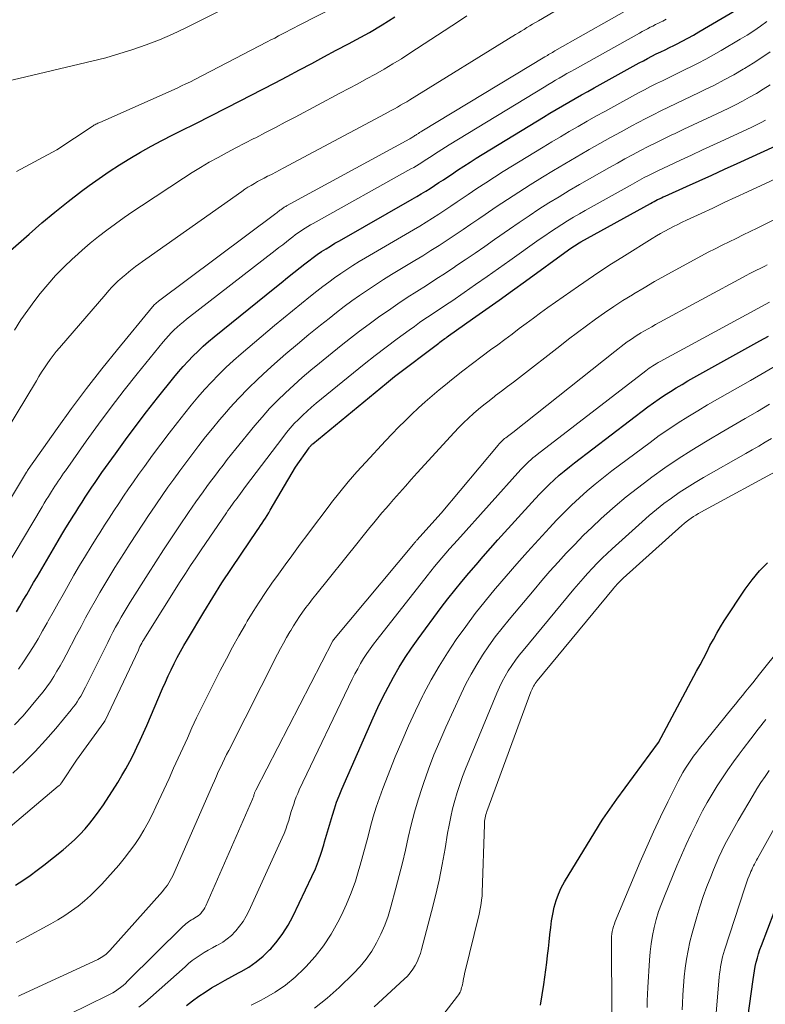
# Model space of a CAD drawing. Units: feet. Extents: x 1191672 to 1199172, y 7083870 to 7089450.
# Drawn here: x 1192082 to 1192162, y 7087693 to 7087798 of the extents above; entities that cross this region are included whole.
import ezdxf

# ---------------------------------------------------------------- set-up
doc = ezdxf.new("R2010")
doc.units = ezdxf.units.FT
doc.header["$MEASUREMENT"] = 0
doc.layers.add('Level 44', color=7, linetype='Continuous', lineweight=0)
doc.layers.add('Level 45', color=7, linetype='Continuous', lineweight=0)

msp = doc.modelspace()

# ---------------------------------------------------------------- linework, layer by layer
at = {"layer": 'Level 44', "color": 32, "linetype": 'Continuous', "lineweight": 30, "flags": 128}
for points, elevation in [([(1192081.77, 7087734.8), (1192082.14, 7087735.43), (1192082.51, 7087736.05), (1192082.88, 7087736.68), (1192083.25, 7087737.3), (1192083.61, 7087737.93), (1192083.98, 7087738.56), (1192086.21, 7087742.37), (1192086.62, 7087743.06), (1192087.04, 7087743.76), (1192087.47, 7087744.45), (1192087.9, 7087745.14), (1192088.09, 7087745.45), (1192088.43, 7087745.98), (1192088.77, 7087746.51), (1192089.11, 7087747.04), (1192089.46, 7087747.57), (1192089.81, 7087748.1), (1192090.16, 7087748.62), (1192090.52, 7087749.14), (1192090.89, 7087749.66), (1192092.32, 7087751.66), (1192093.41, 7087753.17), (1192094.52, 7087754.67), (1192095.65, 7087756.15), (1192096.8, 7087757.62), (1192098.56, 7087759.81), (1192099.04, 7087760.4), (1192099.54, 7087760.98), (1192100.06, 7087761.54), (1192100.58, 7087762.09), (1192101.13, 7087762.62), (1192101.69, 7087763.15), (1192102.26, 7087763.65), (1192102.85, 7087764.14), (1192109.31, 7087769.36), (1192109.98, 7087769.91), (1192110.66, 7087770.45), (1192111.34, 7087770.99), (1192112.02, 7087771.52), (1192112.51, 7087771.91), (1192112.95, 7087772.24), (1192113.39, 7087772.58), (1192113.84, 7087772.9), (1192114.3, 7087773.22), (1192114.77, 7087773.53), (1192115.23, 7087773.82), (1192115.71, 7087774.11), (1192116.19, 7087774.39), (1192123.95, 7087778.81), (1192124.43, 7087779.09), (1192124.91, 7087779.37), (1192125.39, 7087779.67), (1192125.86, 7087779.97), (1192126.33, 7087780.27), (1192126.8, 7087780.58), (1192127.27, 7087780.89), (1192127.73, 7087781.2), (1192128.12, 7087781.46), (1192128.78, 7087781.9), (1192129.44, 7087782.34), (1192130.11, 7087782.76), (1192130.78, 7087783.18), (1192137.95, 7087787.56), (1192138.62, 7087787.97), (1192139.29, 7087788.37), (1192139.96, 7087788.76), (1192140.63, 7087789.16), (1192141.3, 7087789.54), (1192141.98, 7087789.93), (1192142.66, 7087790.31), (1192143.34, 7087790.69), (1192148.13, 7087793.34), (1192148.58, 7087793.58), (1192149.04, 7087793.83), (1192149.5, 7087794.06), (1192149.96, 7087794.3), (1192150.43, 7087794.52), (1192150.89, 7087794.75), (1192151.35, 7087794.98), (1192151.82, 7087795.21), (1192152.11, 7087795.36), (1192152.71, 7087795.67), (1192153.32, 7087795.99), (1192153.91, 7087796.32), (1192154.5, 7087796.65), (1192158.43, 7087798.97)], 2220), ([(1192080.58, 7087772.83), (1192083.12, 7087775.1), (1192084.49, 7087776.28), (1192085.87, 7087777.44), (1192087.29, 7087778.56), (1192088.72, 7087779.66), (1192089.53, 7087780.26), (1192090.59, 7087781.02), (1192091.66, 7087781.76), (1192092.75, 7087782.47), (1192093.86, 7087783.16), (1192094.99, 7087783.82), (1192096.13, 7087784.46), (1192097.28, 7087785.07), (1192098.44, 7087785.67), (1192099.31, 7087786.1), (1192100.9, 7087786.9), (1192102.5, 7087787.71), (1192104.1, 7087788.52), (1192105.69, 7087789.33), (1192106.72, 7087789.86), (1192108.03, 7087790.54), (1192109.34, 7087791.22), (1192110.64, 7087791.91), (1192111.95, 7087792.6), (1192113.25, 7087793.3), (1192114.55, 7087793.99), (1192115.86, 7087794.69), (1192117.16, 7087795.38), (1192118, 7087795.83), (1192119.39, 7087796.6), (1192120.76, 7087797.4), (1192122.09, 7087798.26)], 2210), ([(1192081.69, 7087705.67), (1192082.46, 7087706.18), (1192083.23, 7087706.71), (1192083.97, 7087707.26), (1192084.71, 7087707.82), (1192086.75, 7087709.45), (1192087.37, 7087709.97), (1192087.96, 7087710.51), (1192088.53, 7087711.08), (1192089.09, 7087711.67), (1192089.61, 7087712.29), (1192090.11, 7087712.92), (1192090.58, 7087713.58), (1192091.04, 7087714.25), (1192092.57, 7087716.63), (1192093.02, 7087717.35), (1192093.45, 7087718.09), (1192093.86, 7087718.84), (1192094.24, 7087719.6), (1192094.61, 7087720.37), (1192094.97, 7087721.14), (1192095.32, 7087721.92), (1192095.66, 7087722.7), (1192097.35, 7087726.64), (1192097.65, 7087727.32), (1192097.95, 7087727.98), (1192098.26, 7087728.64), (1192098.58, 7087729.3), (1192098.92, 7087729.95), (1192099.26, 7087730.6), (1192099.62, 7087731.24), (1192099.99, 7087731.87), (1192101.73, 7087734.78), (1192102.69, 7087736.35), (1192103.67, 7087737.91), (1192104.68, 7087739.45), (1192105.71, 7087740.97), (1192107.42, 7087743.47), (1192107.61, 7087743.74), (1192107.79, 7087744.01), (1192107.97, 7087744.28), (1192108.15, 7087744.55), (1192108.33, 7087744.82), (1192108.5, 7087745.09), (1192108.67, 7087745.36), (1192108.83, 7087745.64), (1192111.5, 7087750.24), (1192112.97, 7087752.31), (1192113.01, 7087752.37), (1192113.05, 7087752.42), (1192113.1, 7087752.48), (1192113.15, 7087752.53), (1192113.2, 7087752.58), (1192113.25, 7087752.63), (1192113.3, 7087752.68), (1192113.35, 7087752.73), (1192121.2, 7087759.21), (1192121.42, 7087759.39), (1192121.63, 7087759.56), (1192121.85, 7087759.73), (1192122.06, 7087759.9), (1192126.78, 7087763.48), (1192126.91, 7087763.58), (1192127.04, 7087763.67), (1192127.17, 7087763.77), (1192127.3, 7087763.86), (1192127.43, 7087763.95), (1192127.56, 7087764.04), (1192127.69, 7087764.14), (1192127.83, 7087764.23), (1192130.39, 7087766.05), (1192131.8, 7087767.05), (1192133.21, 7087768.06), (1192134.62, 7087769.07), (1192136.02, 7087770.09), (1192140.59, 7087773.4), (1192140.75, 7087773.52), (1192140.92, 7087773.63), (1192141.08, 7087773.74), (1192141.25, 7087773.85), (1192141.41, 7087773.95), (1192141.58, 7087774.06), (1192141.75, 7087774.16), (1192141.93, 7087774.25), (1192149.33, 7087778.36), (1192149.52, 7087778.47), (1192149.72, 7087778.57), (1192149.91, 7087778.67), (1192150.1, 7087778.77), (1192150.3, 7087778.87), (1192150.5, 7087778.96), (1192150.69, 7087779.05), (1192150.89, 7087779.14), (1192153.19, 7087780.18), (1192154.53, 7087780.78), (1192155.88, 7087781.39), (1192157.22, 7087782), (1192158.57, 7087782.61), (1192162.71, 7087784.5)], 2230), ([(1192099.89, 7087692.83), (1192100.54, 7087693.33), (1192101.2, 7087693.82), (1192101.89, 7087694.27), (1192102.58, 7087694.71), (1192103.29, 7087695.12), (1192104.01, 7087695.53), (1192104.73, 7087695.92), (1192105.45, 7087696.31), (1192105.72, 7087696.45), (1192106.54, 7087696.94), (1192107.33, 7087697.48), (1192108.07, 7087698.1), (1192108.76, 7087698.77), (1192108.87, 7087698.89), (1192109.55, 7087699.69), (1192110.18, 7087700.52), (1192110.73, 7087701.4), (1192111.22, 7087702.33), (1192113.26, 7087706.59), (1192113.63, 7087707.41), (1192113.97, 7087708.25), (1192114.26, 7087709.1), (1192114.53, 7087709.96), (1192114.62, 7087710.28), (1192114.82, 7087710.99), (1192115.03, 7087711.7), (1192115.23, 7087712.41), (1192115.44, 7087713.12), (1192115.66, 7087713.82), (1192115.9, 7087714.52), (1192116.17, 7087715.21), (1192116.45, 7087715.89), (1192119.79, 7087723.53), (1192120.3, 7087724.63), (1192120.82, 7087725.72), (1192121.38, 7087726.79), (1192121.95, 7087727.86), (1192122.57, 7087728.9), (1192123.2, 7087729.93), (1192123.88, 7087730.93), (1192124.58, 7087731.92), (1192127.05, 7087735.27), (1192127.76, 7087736.21), (1192128.49, 7087737.13), (1192129.23, 7087738.05), (1192129.98, 7087738.95), (1192130.75, 7087739.84), (1192131.52, 7087740.73), (1192132.3, 7087741.61), (1192133.09, 7087742.49), (1192137.07, 7087746.88), (1192137.55, 7087747.4), (1192138.05, 7087747.91), (1192138.55, 7087748.41), (1192139.07, 7087748.9), (1192139.6, 7087749.37), (1192140.14, 7087749.83), (1192140.7, 7087750.28), (1192141.26, 7087750.72), (1192149.07, 7087756.66), (1192149.66, 7087757.09), (1192150.25, 7087757.51), (1192150.85, 7087757.92), (1192151.46, 7087758.31), (1192152.08, 7087758.69), (1192152.7, 7087759.07), (1192153.32, 7087759.43), (1192153.96, 7087759.79), (1192161, 7087763.71), (1192161.9, 7087764.21)], 2240), ([(1192137.62, 7087692.87), (1192137.81, 7087693.97), (1192137.98, 7087695.07), (1192138.29, 7087697.42), (1192138.38, 7087698.16), (1192138.47, 7087698.9), (1192138.55, 7087699.64), (1192138.62, 7087700.39), (1192138.62, 7087700.41), (1192138.71, 7087701.14), (1192138.81, 7087701.87), (1192138.94, 7087702.59), (1192139.09, 7087703.31), (1192139.29, 7087704.02), (1192139.53, 7087704.71), (1192139.84, 7087705.37), (1192140.19, 7087706.01), (1192143.8, 7087711.96), (1192144.03, 7087712.33), (1192144.27, 7087712.7), (1192144.51, 7087713.06), (1192144.76, 7087713.42), (1192145.01, 7087713.78), (1192145.26, 7087714.13), (1192145.52, 7087714.49), (1192145.77, 7087714.84), (1192150.19, 7087720.89), (1192154.26, 7087728.5), (1192154.62, 7087729.18), (1192154.98, 7087729.85), (1192155.33, 7087730.53), (1192155.68, 7087731.21), (1192156.04, 7087731.88), (1192156.41, 7087732.55), (1192156.81, 7087733.2), (1192157.21, 7087733.85), (1192159.44, 7087737.24), (1192160.16, 7087738.24), (1192160.94, 7087739.18), (1192161.8, 7087740.05)], 2250), ([(1192159.36, 7087688.98), (1192160.27, 7087695.6), (1192160.34, 7087696.07), (1192160.42, 7087696.53), (1192160.51, 7087696.99), (1192160.61, 7087697.45), (1192160.73, 7087697.91), (1192160.86, 7087698.36), (1192161.01, 7087698.8), (1192161.17, 7087699.24), (1192162.52, 7087702.79)], 2260)]:
    msp.add_lwpolyline(points, dxfattribs=dict(at, elevation=elevation))
at = {"layer": 'Level 45', "color": 32, "linetype": 'Continuous', "lineweight": 0, "flags": 128}
for points, elevation in [([(1192080.72, 7087754.16), (1192083.9, 7087759.45), (1192084.18, 7087759.91), (1192084.46, 7087760.37), (1192084.76, 7087760.82), (1192085.06, 7087761.27), (1192085.36, 7087761.71), (1192085.68, 7087762.14), (1192086.02, 7087762.56), (1192086.36, 7087762.98), (1192091.29, 7087768.7), (1192091.62, 7087769.08), (1192091.96, 7087769.44), (1192092.31, 7087769.79), (1192092.67, 7087770.14), (1192092.75, 7087770.2), (1192093.08, 7087770.5), (1192093.42, 7087770.79), (1192093.77, 7087771.08), (1192094.12, 7087771.35), (1192094.48, 7087771.62), (1192094.83, 7087771.89), (1192095.2, 7087772.16), (1192095.56, 7087772.42), (1192105.78, 7087779.64), (1192106.11, 7087779.87), (1192106.44, 7087780.08), (1192106.78, 7087780.29), (1192107.13, 7087780.5), (1192107.47, 7087780.69), (1192107.82, 7087780.89), (1192108.18, 7087781.07), (1192108.53, 7087781.26), (1192108.62, 7087781.3), (1192109.02, 7087781.5), (1192109.42, 7087781.71), (1192109.81, 7087781.92), (1192110.21, 7087782.13), (1192121.06, 7087787.92), (1192121.39, 7087788.1), (1192121.72, 7087788.28), (1192122.05, 7087788.46), (1192122.38, 7087788.64), (1192122.71, 7087788.83), (1192123.04, 7087789.02), (1192123.36, 7087789.21), (1192123.68, 7087789.41), (1192134.96, 7087796.36), (1192135.26, 7087796.54), (1192135.57, 7087796.73), (1192135.87, 7087796.92), (1192136.17, 7087797.11), (1192136.48, 7087797.3), (1192136.78, 7087797.48), (1192137.09, 7087797.67), (1192137.4, 7087797.85), (1192145.51, 7087802.64)], 2214), ([(1192081.8, 7087781.77), (1192082.24, 7087782.01), (1192086.08, 7087784.07), (1192089.85, 7087786.58), (1192089.95, 7087786.64), (1192090.04, 7087786.7), (1192090.14, 7087786.75), (1192090.24, 7087786.81), (1192090.34, 7087786.86), (1192090.44, 7087786.91), (1192090.54, 7087786.95), (1192090.65, 7087787), (1192098.89, 7087790.67), (1192099.37, 7087790.89), (1192099.84, 7087791.11), (1192100.32, 7087791.34), (1192100.79, 7087791.58), (1192108.48, 7087795.58), (1192108.9, 7087795.79), (1192109.31, 7087796), (1192109.72, 7087796.22), (1192110.13, 7087796.44), (1192110.54, 7087796.65), (1192110.95, 7087796.87), (1192111.36, 7087797.08), (1192111.77, 7087797.3), (1192118.61, 7087800.82)], 2208), ([(1192074.95, 7087790.02), (1192091.3, 7087793.89), (1192094.18, 7087794.79), (1192095.61, 7087795.27), (1192097.02, 7087795.8), (1192098.4, 7087796.4), (1192099.76, 7087797.05), (1192103.59, 7087798.98)], 2206), ([(1192077.27, 7087740.47), (1192082.86, 7087749.71), (1192082.88, 7087749.73), (1192082.89, 7087749.75), (1192082.9, 7087749.77), (1192082.91, 7087749.78), (1192082.96, 7087749.87), (1192083.04, 7087749.98), (1192086.1, 7087754.35), (1192087.65, 7087756.51), (1192089.23, 7087758.63), (1192090.86, 7087760.72), (1192092.53, 7087762.79), (1192096.28, 7087767.34), (1192096.35, 7087767.42), (1192096.42, 7087767.5), (1192096.5, 7087767.58), (1192096.58, 7087767.66), (1192096.67, 7087767.73), (1192096.75, 7087767.81), (1192096.84, 7087767.88), (1192096.93, 7087767.94), (1192109.41, 7087777.29), (1192109.52, 7087777.37), (1192109.64, 7087777.46), (1192109.75, 7087777.54), (1192109.86, 7087777.63), (1192109.94, 7087777.69), (1192110.01, 7087777.75), (1192110.09, 7087777.8), (1192110.16, 7087777.85), (1192110.24, 7087777.9), (1192110.31, 7087777.95), (1192110.39, 7087778), (1192110.47, 7087778.05), (1192110.55, 7087778.09), (1192123.7, 7087785.26), (1192123.8, 7087785.31), (1192123.89, 7087785.37), (1192123.98, 7087785.42), (1192124.06, 7087785.47), (1192124.15, 7087785.53), (1192124.24, 7087785.59), (1192124.33, 7087785.65), (1192124.41, 7087785.7), (1192124.49, 7087785.75), (1192124.61, 7087785.83), (1192124.74, 7087785.91), (1192124.86, 7087785.99), (1192124.99, 7087786.07), (1192138.09, 7087793.99), (1192138.22, 7087794.07), (1192138.35, 7087794.15), (1192138.49, 7087794.23), (1192138.62, 7087794.31), (1192138.76, 7087794.39), (1192138.89, 7087794.47), (1192139.03, 7087794.55), (1192139.16, 7087794.62), (1192148.22, 7087799.74)], 2216), ([(1192080.65, 7087739.52), (1192084.52, 7087746.02), (1192084.74, 7087746.39), (1192084.96, 7087746.75), (1192085.19, 7087747.12), (1192085.42, 7087747.48), (1192085.52, 7087747.64), (1192085.7, 7087747.92), (1192085.88, 7087748.2), (1192086.06, 7087748.48), (1192086.24, 7087748.76), (1192086.42, 7087749.04), (1192086.61, 7087749.32), (1192086.8, 7087749.59), (1192086.99, 7087749.86), (1192089.21, 7087753.01), (1192090.53, 7087754.84), (1192091.88, 7087756.65), (1192093.26, 7087758.44), (1192094.66, 7087760.21), (1192097.41, 7087763.59), (1192097.69, 7087763.92), (1192097.98, 7087764.25), (1192098.28, 7087764.56), (1192098.59, 7087764.87), (1192098.91, 7087765.17), (1192099.24, 7087765.46), (1192099.57, 7087765.74), (1192099.91, 7087766.01), (1192109.35, 7087773.34), (1192109.75, 7087773.65), (1192110.15, 7087773.96), (1192110.54, 7087774.27), (1192110.94, 7087774.58), (1192111.22, 7087774.8), (1192111.48, 7087775), (1192111.74, 7087775.19), (1192112, 7087775.38), (1192112.27, 7087775.56), (1192112.54, 7087775.74), (1192112.82, 7087775.91), (1192113.1, 7087776.07), (1192113.38, 7087776.24), (1192123.82, 7087782.04), (1192124.11, 7087782.21), (1192124.4, 7087782.37), (1192124.68, 7087782.55), (1192124.96, 7087782.72), (1192125.24, 7087782.9), (1192125.52, 7087783.08), (1192125.8, 7087783.27), (1192126.08, 7087783.45), (1192126.31, 7087783.61), (1192126.7, 7087783.86), (1192127.1, 7087784.12), (1192127.49, 7087784.37), (1192127.89, 7087784.62), (1192138.02, 7087790.77), (1192138.42, 7087791.02), (1192138.82, 7087791.26), (1192139.22, 7087791.49), (1192139.62, 7087791.73), (1192140.03, 7087791.97), (1192140.43, 7087792.2), (1192140.84, 7087792.43), (1192141.25, 7087792.66), (1192148.18, 7087796.53), (1192148.46, 7087796.69), (1192148.74, 7087796.84), (1192149.03, 7087796.99), (1192149.31, 7087797.14), (1192149.6, 7087797.28), (1192149.89, 7087797.43), (1192150.18, 7087797.57), (1192150.47, 7087797.71), (1192150.65, 7087797.81), (1192151.02, 7087798)], 2218), ([(1192081.58, 7087764.86), (1192082.25, 7087765.94), (1192082.98, 7087766.98), (1192083.74, 7087768.01), (1192084.31, 7087768.75), (1192085.11, 7087769.73), (1192085.95, 7087770.68), (1192086.83, 7087771.58), (1192087.74, 7087772.45), (1192087.95, 7087772.64), (1192088.79, 7087773.38), (1192089.65, 7087774.11), (1192090.53, 7087774.82), (1192091.42, 7087775.52), (1192092.33, 7087776.19), (1192093.24, 7087776.85), (1192094.17, 7087777.49), (1192095.1, 7087778.12), (1192099.59, 7087781.07), (1192100.49, 7087781.65), (1192101.4, 7087782.21), (1192102.33, 7087782.75), (1192103.27, 7087783.27), (1192104.22, 7087783.78), (1192105.17, 7087784.28), (1192106.12, 7087784.78), (1192107.08, 7087785.27), (1192107.27, 7087785.37), (1192108.33, 7087785.91), (1192109.38, 7087786.46), (1192110.42, 7087787.01), (1192111.47, 7087787.57), (1192116.25, 7087790.12), (1192117.2, 7087790.62), (1192118.14, 7087791.13), (1192119.09, 7087791.65), (1192120.03, 7087792.16), (1192120.97, 7087792.69), (1192121.89, 7087793.23), (1192122.81, 7087793.79), (1192123.71, 7087794.37), (1192128.9, 7087797.77), (1192129.77, 7087798.35)], 2212), ([(1192081.98, 7087728.7), (1192082.53, 7087729.49), (1192083.07, 7087730.3), (1192083.58, 7087731.12), (1192084.08, 7087731.95), (1192084.56, 7087732.79), (1192085.04, 7087733.64), (1192085.15, 7087733.84), (1192085.68, 7087734.79), (1192086.21, 7087735.73), (1192086.75, 7087736.68), (1192087.28, 7087737.62), (1192087.91, 7087738.71), (1192088.51, 7087739.74), (1192089.12, 7087740.77), (1192089.75, 7087741.79), (1192090.38, 7087742.8), (1192090.66, 7087743.25), (1192091.16, 7087744.04), (1192091.66, 7087744.82), (1192092.17, 7087745.6), (1192092.68, 7087746.38), (1192093.2, 7087747.15), (1192093.73, 7087747.92), (1192094.26, 7087748.69), (1192094.8, 7087749.45), (1192095.43, 7087750.32), (1192096.29, 7087751.51), (1192097.16, 7087752.69), (1192098.05, 7087753.86), (1192098.95, 7087755.02), (1192099.72, 7087756), (1192100.41, 7087756.85), (1192101.11, 7087757.69), (1192101.83, 7087758.51), (1192102.56, 7087759.32), (1192103.32, 7087760.1), (1192104.1, 7087760.87), (1192104.9, 7087761.6), (1192105.73, 7087762.32), (1192109.29, 7087765.34), (1192110.23, 7087766.13), (1192111.18, 7087766.92), (1192112.14, 7087767.69), (1192113.1, 7087768.46), (1192113.79, 7087769.01), (1192114.42, 7087769.49), (1192115.05, 7087769.97), (1192115.68, 7087770.43), (1192116.33, 7087770.88), (1192116.98, 7087771.32), (1192117.64, 7087771.75), (1192118.31, 7087772.17), (1192118.98, 7087772.57), (1192124.08, 7087775.55), (1192124.76, 7087775.95), (1192125.43, 7087776.36), (1192126.1, 7087776.78), (1192126.77, 7087777.21), (1192127.43, 7087777.64), (1192128.08, 7087778.08), (1192128.74, 7087778.52), (1192129.39, 7087778.96), (1192129.93, 7087779.33), (1192130.85, 7087779.95), (1192131.78, 7087780.56), (1192132.71, 7087781.16), (1192133.66, 7087781.75), (1192137.89, 7087784.35), (1192138.82, 7087784.92), (1192139.75, 7087785.48), (1192140.69, 7087786.03), (1192141.63, 7087786.58), (1192142.58, 7087787.12), (1192143.53, 7087787.66), (1192144.48, 7087788.18), (1192145.44, 7087788.71), (1192148.08, 7087790.15), (1192148.71, 7087790.49), (1192149.34, 7087790.82), (1192149.97, 7087791.14), (1192150.61, 7087791.45), (1192151.25, 7087791.77), (1192151.89, 7087792.08), (1192152.53, 7087792.39), (1192153.17, 7087792.7), (1192153.58, 7087792.9), (1192154.41, 7087793.33), (1192155.25, 7087793.76), (1192156.07, 7087794.22), (1192156.88, 7087794.68), (1192158.9, 7087795.87), (1192159.63, 7087796.32), (1192160.35, 7087796.77), (1192161.05, 7087797.25), (1192161.74, 7087797.75)], 2222), ([(1192081.58, 7087722.75), (1192082.48, 7087723.73), (1192083.35, 7087724.74), (1192084.2, 7087725.77), (1192084.62, 7087726.29), (1192085.01, 7087726.82), (1192085.39, 7087727.36), (1192085.75, 7087727.92), (1192086.09, 7087728.49), (1192086.43, 7087729.06), (1192086.75, 7087729.64), (1192087.06, 7087730.23), (1192088.18, 7087732.35), (1192088.66, 7087733.26), (1192089.15, 7087734.17), (1192089.65, 7087735.08), (1192090.16, 7087735.99), (1192090.67, 7087736.88), (1192091.2, 7087737.78), (1192091.73, 7087738.66), (1192092.28, 7087739.54), (1192093.23, 7087741.05), (1192093.89, 7087742.09), (1192094.56, 7087743.13), (1192095.24, 7087744.16), (1192095.92, 7087745.18), (1192096.1, 7087745.45), (1192096.7, 7087746.34), (1192097.3, 7087747.22), (1192097.92, 7087748.1), (1192098.55, 7087748.97), (1192099.18, 7087749.84), (1192099.82, 7087750.7), (1192100.46, 7087751.56), (1192101.11, 7087752.41), (1192101.22, 7087752.56), (1192101.94, 7087753.48), (1192102.67, 7087754.38), (1192103.42, 7087755.28), (1192104.18, 7087756.16), (1192104.53, 7087756.55), (1192105.49, 7087757.6), (1192106.47, 7087758.63), (1192107.49, 7087759.62), (1192108.54, 7087760.59), (1192109.29, 7087761.26), (1192110.5, 7087762.32), (1192111.71, 7087763.36), (1192112.94, 7087764.38), (1192114.18, 7087765.39), (1192115.09, 7087766.11), (1192115.89, 7087766.74), (1192116.7, 7087767.36), (1192117.52, 7087767.96), (1192118.35, 7087768.55), (1192119.19, 7087769.13), (1192120.03, 7087769.69), (1192120.89, 7087770.24), (1192121.76, 7087770.77), (1192124.22, 7087772.26), (1192125.09, 7087772.79), (1192125.95, 7087773.33), (1192126.81, 7087773.88), (1192127.67, 7087774.44), (1192128.52, 7087775.01), (1192129.37, 7087775.57), (1192130.21, 7087776.15), (1192131.05, 7087776.73), (1192131.72, 7087777.19), (1192132.91, 7087778), (1192134.1, 7087778.79), (1192135.3, 7087779.57), (1192136.51, 7087780.33), (1192137.82, 7087781.15), (1192139.02, 7087781.88), (1192140.22, 7087782.6), (1192141.42, 7087783.31), (1192142.64, 7087784.01), (1192142.82, 7087784.12), (1192143.95, 7087784.75), (1192145.08, 7087785.38), (1192146.21, 7087786), (1192147.35, 7087786.62), (1192148.03, 7087786.99), (1192148.83, 7087787.41), (1192149.63, 7087787.82), (1192150.44, 7087788.23), (1192151.25, 7087788.62), (1192152.07, 7087789.02), (1192152.88, 7087789.41), (1192153.7, 7087789.8), (1192154.52, 7087790.19), (1192155.1, 7087790.47), (1192156.15, 7087790.99), (1192157.19, 7087791.53), (1192158.21, 7087792.09), (1192159.22, 7087792.67), (1192159.37, 7087792.76), (1192160.29, 7087793.33), (1192161.2, 7087793.91), (1192162.1, 7087794.52)], 2224), ([(1192081.4, 7087717.6), (1192082.6, 7087718.74), (1192083.76, 7087719.91), (1192084.88, 7087721.12), (1192085.96, 7087722.37), (1192087.62, 7087724.37), (1192087.84, 7087724.65), (1192088.06, 7087724.93), (1192088.25, 7087725.23), (1192088.44, 7087725.53), (1192088.63, 7087725.84), (1192088.8, 7087726.15), (1192088.97, 7087726.46), (1192089.13, 7087726.78), (1192091.5, 7087731.53), (1192091.78, 7087732.08), (1192092.06, 7087732.63), (1192092.35, 7087733.18), (1192092.65, 7087733.72), (1192092.95, 7087734.26), (1192093.26, 7087734.79), (1192093.58, 7087735.32), (1192093.9, 7087735.85), (1192095.8, 7087738.85), (1192096.62, 7087740.14), (1192097.46, 7087741.43), (1192098.3, 7087742.71), (1192099.16, 7087743.99), (1192100.12, 7087745.42), (1192100.5, 7087745.97), (1192100.89, 7087746.53), (1192101.28, 7087747.08), (1192101.67, 7087747.62), (1192102.07, 7087748.17), (1192102.47, 7087748.71), (1192102.87, 7087749.25), (1192103.28, 7087749.79), (1192103.35, 7087749.89), (1192103.8, 7087750.47), (1192104.25, 7087751.06), (1192104.7, 7087751.63), (1192105.17, 7087752.2), (1192107.18, 7087754.67), (1192107.96, 7087755.58), (1192108.76, 7087756.48), (1192109.59, 7087757.34), (1192110.45, 7087758.18), (1192111.33, 7087759), (1192112.23, 7087759.8), (1192113.14, 7087760.58), (1192114.07, 7087761.34), (1192116.39, 7087763.21), (1192117.36, 7087763.98), (1192118.35, 7087764.75), (1192119.35, 7087765.49), (1192120.36, 7087766.23), (1192120.41, 7087766.27), (1192121.41, 7087766.96), (1192122.41, 7087767.65), (1192123.42, 7087768.32), (1192124.44, 7087768.97), (1192125.46, 7087769.62), (1192126.48, 7087770.27), (1192127.5, 7087770.94), (1192128.5, 7087771.61), (1192128.57, 7087771.66), (1192129.61, 7087772.36), (1192130.65, 7087773.07), (1192131.68, 7087773.78), (1192132.71, 7087774.5), (1192134.31, 7087775.62), (1192135.35, 7087776.34), (1192136.4, 7087777.05), (1192137.46, 7087777.74), (1192138.52, 7087778.42), (1192139.6, 7087779.08), (1192140.68, 7087779.73), (1192141.77, 7087780.37), (1192142.86, 7087781), (1192144.99, 7087782.2), (1192145.81, 7087782.66), (1192146.62, 7087783.11), (1192147.44, 7087783.55), (1192148.27, 7087783.99), (1192149.09, 7087784.42), (1192149.92, 7087784.84), (1192150.76, 7087785.25), (1192151.6, 7087785.66), (1192151.9, 7087785.8), (1192152.89, 7087786.27), (1192153.88, 7087786.73), (1192154.88, 7087787.2), (1192155.87, 7087787.67), (1192157.62, 7087788.5), (1192158.39, 7087788.88), (1192159.15, 7087789.27), (1192159.89, 7087789.68), (1192160.64, 7087790.1), (1192161.36, 7087790.55), (1192162.08, 7087791.01)], 2226), ([(1192079.93, 7087710.94), (1192086.24, 7087716.21), (1192086.29, 7087716.25), (1192086.34, 7087716.29), (1192086.38, 7087716.34), (1192086.42, 7087716.38), (1192086.46, 7087716.43), (1192086.5, 7087716.48), (1192086.54, 7087716.53), (1192086.58, 7087716.58), (1192088.18, 7087718.99), (1192091.08, 7087723.01), (1192091.1, 7087723.02), (1192091.11, 7087723.04), (1192091.12, 7087723.06), (1192091.13, 7087723.08), (1192091.18, 7087723.16), (1192091.19, 7087723.18), (1192091.2, 7087723.2), (1192091.21, 7087723.22), (1192091.22, 7087723.24), (1192094.77, 7087730.74), (1192094.85, 7087730.93), (1192094.94, 7087731.11), (1192095.03, 7087731.28), (1192095.13, 7087731.46), (1192095.22, 7087731.64), (1192095.32, 7087731.81), (1192095.42, 7087731.98), (1192095.53, 7087732.15), (1192099.24, 7087738.04), (1192099.79, 7087738.89), (1192100.34, 7087739.74), (1192100.9, 7087740.59), (1192101.47, 7087741.43), (1192104.17, 7087745.38), (1192104.32, 7087745.61), (1192104.48, 7087745.83), (1192104.64, 7087746.05), (1192104.8, 7087746.28), (1192104.96, 7087746.5), (1192105.13, 7087746.72), (1192105.29, 7087746.94), (1192105.45, 7087747.16), (1192105.48, 7087747.2), (1192105.66, 7087747.44), (1192105.84, 7087747.69), (1192106.02, 7087747.93), (1192106.2, 7087748.17), (1192110.15, 7087753.41), (1192110.55, 7087753.92), (1192110.95, 7087754.41), (1192111.38, 7087754.88), (1192111.82, 7087755.34), (1192112.28, 7087755.79), (1192112.74, 7087756.22), (1192113.22, 7087756.64), (1192113.71, 7087757.06), (1192117.69, 7087760.31), (1192118.84, 7087761.23), (1192120, 7087762.14), (1192121.17, 7087763.04), (1192122.35, 7087763.92), (1192123.62, 7087764.85), (1192124.18, 7087765.25), (1192124.74, 7087765.65), (1192125.31, 7087766.04), (1192125.88, 7087766.42), (1192126.45, 7087766.8), (1192127.02, 7087767.18), (1192127.59, 7087767.57), (1192128.16, 7087767.95), (1192129.48, 7087768.87), (1192130.71, 7087769.71), (1192131.93, 7087770.57), (1192133.15, 7087771.42), (1192134.36, 7087772.29), (1192137.47, 7087774.5), (1192138.07, 7087774.92), (1192138.67, 7087775.33), (1192139.28, 7087775.73), (1192139.89, 7087776.12), (1192140.51, 7087776.51), (1192141.13, 7087776.89), (1192141.76, 7087777.25), (1192142.39, 7087777.61), (1192147.16, 7087780.29), (1192147.67, 7087780.56), (1192148.17, 7087780.84), (1192148.68, 7087781.11), (1192149.19, 7087781.38), (1192149.7, 7087781.64), (1192150.21, 7087781.89), (1192150.73, 7087782.14), (1192151.25, 7087782.38), (1192152.54, 7087782.98), (1192153.71, 7087783.52), (1192154.88, 7087784.06), (1192156.05, 7087784.61), (1192157.22, 7087785.15), (1192160.15, 7087786.51), (1192160.64, 7087786.74), (1192161.12, 7087786.99), (1192161.59, 7087787.25)], 2228), ([(1192081.75, 7087699.57), (1192082.56, 7087700), (1192085.43, 7087701.56), (1192086.19, 7087701.99), (1192086.92, 7087702.44), (1192087.64, 7087702.93), (1192088.34, 7087703.44), (1192089.02, 7087703.99), (1192089.67, 7087704.56), (1192090.28, 7087705.16), (1192090.88, 7087705.79), (1192092.68, 7087707.82), (1192093.27, 7087708.52), (1192093.84, 7087709.25), (1192094.38, 7087710), (1192094.89, 7087710.76), (1192095.36, 7087711.55), (1192095.82, 7087712.36), (1192096.24, 7087713.17), (1192096.64, 7087714.01), (1192098.04, 7087717.06), (1192098.53, 7087718.13), (1192099.02, 7087719.21), (1192099.51, 7087720.29), (1192099.99, 7087721.36), (1192100.48, 7087722.44), (1192100.98, 7087723.51), (1192101.5, 7087724.57), (1192102.02, 7087725.63), (1192103.5, 7087728.56), (1192104.15, 7087729.8), (1192104.8, 7087731.04), (1192105.49, 7087732.26), (1192106.19, 7087733.47), (1192106.38, 7087733.81), (1192107.01, 7087734.84), (1192107.65, 7087735.86), (1192108.32, 7087736.87), (1192109, 7087737.86), (1192109.7, 7087738.84), (1192110.41, 7087739.82), (1192111.12, 7087740.8), (1192111.84, 7087741.77), (1192112.02, 7087742.02), (1192112.83, 7087743.11), (1192113.65, 7087744.2), (1192114.47, 7087745.28), (1192115.29, 7087746.36), (1192115.36, 7087746.46), (1192116.24, 7087747.57), (1192117.14, 7087748.67), (1192118.06, 7087749.74), (1192119.01, 7087750.79), (1192121.12, 7087753.06), (1192121.8, 7087753.78), (1192122.49, 7087754.49), (1192123.19, 7087755.18), (1192123.89, 7087755.87), (1192124.61, 7087756.55), (1192125.34, 7087757.21), (1192126.09, 7087757.85), (1192126.84, 7087758.49), (1192127.32, 7087758.88), (1192128.32, 7087759.69), (1192129.34, 7087760.5), (1192130.36, 7087761.28), (1192131.4, 7087762.06), (1192132.31, 7087762.74), (1192133.08, 7087763.3), (1192133.83, 7087763.87), (1192134.59, 7087764.44), (1192135.35, 7087765.01), (1192136.11, 7087765.57), (1192136.87, 7087766.14), (1192137.63, 7087766.69), (1192138.4, 7087767.25), (1192140.05, 7087768.42), (1192141.66, 7087769.55), (1192143.28, 7087770.65), (1192144.92, 7087771.73), (1192146.57, 7087772.78), (1192149.53, 7087774.63), (1192149.97, 7087774.9), (1192150.42, 7087775.16), (1192150.87, 7087775.41), (1192151.33, 7087775.66), (1192151.79, 7087775.9), (1192152.25, 7087776.13), (1192152.72, 7087776.36), (1192153.19, 7087776.58), (1192154.73, 7087777.3), (1192155.97, 7087777.87), (1192157.21, 7087778.45), (1192158.45, 7087779.03), (1192159.69, 7087779.61), (1192163.59, 7087781.42)], 2232), ([(1192082.01, 7087693.85), (1192082.28, 7087693.97), (1192090.45, 7087697.76), (1192090.63, 7087697.85), (1192090.81, 7087697.94), (1192090.98, 7087698.05), (1192091.14, 7087698.17), (1192091.3, 7087698.29), (1192091.46, 7087698.42), (1192091.6, 7087698.57), (1192091.74, 7087698.71), (1192097.35, 7087705.01), (1192097.53, 7087705.23), (1192097.71, 7087705.45), (1192097.87, 7087705.68), (1192098.03, 7087705.92), (1192098.17, 7087706.16), (1192098.31, 7087706.41), (1192098.43, 7087706.66), (1192098.55, 7087706.92), (1192102.67, 7087716.34), (1192102.88, 7087716.81), (1192103.08, 7087717.28), (1192103.29, 7087717.74), (1192103.51, 7087718.21), (1192103.72, 7087718.67), (1192103.94, 7087719.13), (1192104.17, 7087719.59), (1192104.4, 7087720.04), (1192109.61, 7087730.29), (1192109.92, 7087730.89), (1192110.24, 7087731.49), (1192110.57, 7087732.08), (1192110.91, 7087732.67), (1192111, 7087732.83), (1192111.3, 7087733.33), (1192111.61, 7087733.83), (1192111.94, 7087734.31), (1192112.27, 7087734.79), (1192112.62, 7087735.26), (1192112.97, 7087735.72), (1192113.33, 7087736.19), (1192113.69, 7087736.64), (1192118.18, 7087742.23), (1192118.6, 7087742.75), (1192119.02, 7087743.28), (1192119.45, 7087743.8), (1192119.87, 7087744.32), (1192120.3, 7087744.84), (1192120.73, 7087745.36), (1192121.16, 7087745.87), (1192121.6, 7087746.38), (1192121.97, 7087746.79), (1192122.59, 7087747.5), (1192123.22, 7087748.21), (1192123.85, 7087748.92), (1192124.49, 7087749.62), (1192128.43, 7087753.93), (1192128.93, 7087754.46), (1192129.43, 7087754.97), (1192129.95, 7087755.46), (1192130.48, 7087755.95), (1192131.02, 7087756.42), (1192131.57, 7087756.88), (1192132.14, 7087757.33), (1192132.71, 7087757.77), (1192132.83, 7087757.87), (1192133.47, 7087758.35), (1192134.1, 7087758.83), (1192134.74, 7087759.32), (1192135.37, 7087759.81), (1192139.68, 7087763.16), (1192140.62, 7087763.88), (1192141.56, 7087764.6), (1192142.51, 7087765.31), (1192143.47, 7087766.01), (1192144.44, 7087766.69), (1192145.42, 7087767.36), (1192146.41, 7087768), (1192147.42, 7087768.63), (1192147.57, 7087768.73), (1192148.66, 7087769.38), (1192149.76, 7087770.03), (1192150.87, 7087770.65), (1192151.98, 7087771.26), (1192154.76, 7087772.76), (1192155.5, 7087773.15), (1192156.24, 7087773.53), (1192156.98, 7087773.91), (1192157.73, 7087774.27), (1192158.48, 7087774.63), (1192159.23, 7087775), (1192159.97, 7087775.37), (1192160.72, 7087775.74), (1192161.41, 7087776.08), (1192162.49, 7087776.63)], 2234), ([(1192083.38, 7087689.93), (1192091.47, 7087693.89), (1192091.76, 7087694.04), (1192092.05, 7087694.2), (1192092.34, 7087694.38), (1192092.61, 7087694.57), (1192092.88, 7087694.77), (1192093.14, 7087694.98), (1192093.39, 7087695.2), (1192093.63, 7087695.43), (1192099.54, 7087701.29), (1192099.68, 7087701.41), (1192099.82, 7087701.54), (1192099.96, 7087701.65), (1192100.11, 7087701.76), (1192100.27, 7087701.86), (1192100.43, 7087701.96), (1192100.59, 7087702.05), (1192100.75, 7087702.14), (1192100.8, 7087702.17), (1192100.98, 7087702.28), (1192101.15, 7087702.4), (1192101.31, 7087702.54), (1192101.46, 7087702.69), (1192101.47, 7087702.71), (1192101.62, 7087702.89), (1192101.74, 7087703.07), (1192101.86, 7087703.27), (1192101.96, 7087703.47), (1192106.93, 7087714.84), (1192106.97, 7087714.93), (1192107, 7087715.01), (1192107.03, 7087715.1), (1192107.06, 7087715.19), (1192107.07, 7087715.22), (1192107.09, 7087715.29), (1192107.11, 7087715.37), (1192107.14, 7087715.44), (1192107.16, 7087715.51), (1192107.19, 7087715.59), (1192107.22, 7087715.66), (1192107.25, 7087715.73), (1192107.28, 7087715.8), (1192115.48, 7087731.72), (1192115.55, 7087731.83), (1192124.08, 7087742.02), (1192124.12, 7087742.08), (1192124.17, 7087742.13), (1192124.21, 7087742.18), (1192124.26, 7087742.24), (1192124.3, 7087742.29), (1192124.35, 7087742.34), (1192124.4, 7087742.39), (1192124.44, 7087742.44), (1192127.04, 7087745.35), (1192133.11, 7087752.6), (1192133.22, 7087752.72), (1192133.33, 7087752.84), (1192133.44, 7087752.95), (1192133.56, 7087753.07), (1192133.68, 7087753.18), (1192133.8, 7087753.28), (1192133.93, 7087753.38), (1192134.06, 7087753.48), (1192134.09, 7087753.51), (1192134.23, 7087753.62), (1192134.38, 7087753.73), (1192134.52, 7087753.84), (1192134.66, 7087753.95), (1192145.54, 7087762.58), (1192145.87, 7087762.84), (1192146.2, 7087763.1), (1192146.54, 7087763.35), (1192146.87, 7087763.59), (1192147.21, 7087763.83), (1192147.56, 7087764.07), (1192147.91, 7087764.3), (1192148.26, 7087764.52), (1192148.31, 7087764.55), (1192148.7, 7087764.78), (1192149.08, 7087765), (1192149.47, 7087765.22), (1192149.86, 7087765.44), (1192159.6, 7087770.7), (1192159.87, 7087770.85), (1192160.15, 7087770.99), (1192160.42, 7087771.13), (1192160.7, 7087771.27), (1192160.97, 7087771.4), (1192161.25, 7087771.54), (1192161.52, 7087771.68), (1192161.79, 7087771.82)], 2236), ([(1192094.82, 7087692.65), (1192095.45, 7087693.16), (1192096.07, 7087693.69), (1192099.74, 7087696.98), (1192100.12, 7087697.31), (1192100.52, 7087697.63), (1192100.93, 7087697.92), (1192101.35, 7087698.21), (1192101.78, 7087698.48), (1192102.22, 7087698.74), (1192102.66, 7087698.99), (1192103.11, 7087699.23), (1192103.26, 7087699.31), (1192103.76, 7087699.61), (1192104.24, 7087699.94), (1192104.68, 7087700.32), (1192105.1, 7087700.74), (1192105.16, 7087700.8), (1192105.56, 7087701.29), (1192105.93, 7087701.8), (1192106.25, 7087702.35), (1192106.54, 7087702.91), (1192110.1, 7087710.72), (1192110.3, 7087711.17), (1192110.48, 7087711.64), (1192110.64, 7087712.1), (1192110.79, 7087712.58), (1192110.84, 7087712.75), (1192110.95, 7087713.14), (1192111.07, 7087713.53), (1192111.19, 7087713.92), (1192111.32, 7087714.31), (1192111.45, 7087714.7), (1192111.59, 7087715.08), (1192111.75, 7087715.46), (1192111.92, 7087715.83), (1192117.57, 7087727.64), (1192117.85, 7087728.19), (1192118.14, 7087728.75), (1192118.45, 7087729.29), (1192118.77, 7087729.83), (1192119.11, 7087730.36), (1192119.46, 7087730.87), (1192119.83, 7087731.38), (1192120.2, 7087731.88), (1192125.54, 7087738.66), (1192125.93, 7087739.15), (1192126.32, 7087739.64), (1192126.72, 7087740.12), (1192127.12, 7087740.59), (1192127.53, 7087741.06), (1192127.94, 7087741.53), (1192128.36, 7087742), (1192128.77, 7087742.47), (1192135.54, 7087750), (1192135.74, 7087750.22), (1192135.95, 7087750.43), (1192136.16, 7087750.64), (1192136.37, 7087750.84), (1192136.59, 7087751.04), (1192136.82, 7087751.23), (1192137.04, 7087751.42), (1192137.28, 7087751.6), (1192148.83, 7087760.51), (1192149.02, 7087760.65), (1192149.2, 7087760.78), (1192149.39, 7087760.91), (1192149.58, 7087761.03), (1192149.77, 7087761.16), (1192149.96, 7087761.27), (1192150.16, 7087761.39), (1192150.36, 7087761.5), (1192162.02, 7087767.83)], 2238), ([(1192106.79, 7087692.86), (1192107.79, 7087693.39), (1192108.17, 7087693.59), (1192109.33, 7087694.27), (1192110.44, 7087695.02), (1192111.47, 7087695.86), (1192112.45, 7087696.78), (1192112.63, 7087696.96), (1192113.61, 7087698.06), (1192114.51, 7087699.21), (1192115.31, 7087700.44), (1192116.03, 7087701.72), (1192116.4, 7087702.46), (1192116.95, 7087703.64), (1192117.46, 7087704.85), (1192117.89, 7087706.08), (1192118.28, 7087707.33), (1192118.41, 7087707.81), (1192118.69, 7087708.84), (1192118.97, 7087709.87), (1192119.25, 7087710.9), (1192119.52, 7087711.93), (1192119.8, 7087712.96), (1192120.11, 7087713.98), (1192120.46, 7087714.98), (1192120.83, 7087715.98), (1192122.15, 7087719.34), (1192122.83, 7087721), (1192123.54, 7087722.65), (1192124.29, 7087724.27), (1192125.08, 7087725.88), (1192125.17, 7087726.05), (1192125.97, 7087727.55), (1192126.81, 7087729.02), (1192127.71, 7087730.46), (1192128.65, 7087731.88), (1192129.65, 7087733.26), (1192130.66, 7087734.62), (1192131.72, 7087735.95), (1192132.8, 7087737.27), (1192132.83, 7087737.31), (1192133.96, 7087738.62), (1192135.09, 7087739.93), (1192136.24, 7087741.22), (1192137.4, 7087742.5), (1192138.57, 7087743.78), (1192139.34, 7087744.6), (1192140.13, 7087745.41), (1192140.93, 7087746.19), (1192141.76, 7087746.96), (1192142.6, 7087747.71), (1192143.46, 7087748.44), (1192144.33, 7087749.15), (1192145.23, 7087749.84), (1192149.29, 7087752.88), (1192150.28, 7087753.6), (1192151.28, 7087754.29), (1192152.3, 7087754.96), (1192153.33, 7087755.61), (1192154.38, 7087756.25), (1192155.42, 7087756.87), (1192156.48, 7087757.48), (1192157.54, 7087758.09), (1192160, 7087759.49), (1192161.52, 7087760.37), (1192163.04, 7087761.26)], 2242), ([(1192113.54, 7087692.54), (1192114.88, 7087693.61), (1192116.17, 7087694.75), (1192117.7, 7087696.25), (1192118.41, 7087697), (1192119.06, 7087697.79), (1192119.64, 7087698.64), (1192120.16, 7087699.53), (1192120.62, 7087700.46), (1192121.03, 7087701.41), (1192121.38, 7087702.38), (1192121.68, 7087703.37), (1192122.21, 7087705.34), (1192122.57, 7087706.69), (1192122.91, 7087708.04), (1192123.22, 7087709.39), (1192123.53, 7087710.75), (1192123.85, 7087712.1), (1192124.19, 7087713.45), (1192124.59, 7087714.78), (1192125.01, 7087716.1), (1192125.15, 7087716.52), (1192125.69, 7087718.04), (1192126.26, 7087719.55), (1192126.88, 7087721.03), (1192127.53, 7087722.51), (1192129.17, 7087726.07), (1192129.68, 7087727.14), (1192130.23, 7087728.18), (1192130.83, 7087729.2), (1192131.45, 7087730.2), (1192132.12, 7087731.18), (1192132.8, 7087732.14), (1192133.53, 7087733.07), (1192134.27, 7087733.99), (1192136.93, 7087737.16), (1192137.77, 7087738.15), (1192138.63, 7087739.14), (1192139.49, 7087740.11), (1192140.37, 7087741.07), (1192141.27, 7087742.01), (1192142.18, 7087742.94), (1192143.11, 7087743.84), (1192144.06, 7087744.73), (1192144.42, 7087745.05), (1192145.57, 7087746.07), (1192146.75, 7087747.06), (1192147.95, 7087748.01), (1192149.18, 7087748.94), (1192149.48, 7087749.17), (1192150.88, 7087750.16), (1192152.29, 7087751.13), (1192153.73, 7087752.05), (1192155.2, 7087752.94), (1192155.57, 7087753.17), (1192156.86, 7087753.92), (1192158.15, 7087754.68), (1192159.44, 7087755.43), (1192160.73, 7087756.19), (1192162.02, 7087756.95)], 2244), ([(1192119.91, 7087692.69), (1192123.11, 7087695.64), (1192123.44, 7087695.97), (1192123.74, 7087696.32), (1192124.01, 7087696.7), (1192124.26, 7087697.1), (1192124.47, 7087697.51), (1192124.66, 7087697.94), (1192124.82, 7087698.38), (1192124.95, 7087698.82), (1192126.02, 7087702.88), (1192126.44, 7087704.54), (1192126.82, 7087706.21), (1192127.15, 7087707.89), (1192127.46, 7087709.58), (1192127.72, 7087711.2), (1192127.88, 7087712.08), (1192128.06, 7087712.95), (1192128.26, 7087713.82), (1192128.49, 7087714.69), (1192128.74, 7087715.55), (1192129.01, 7087716.4), (1192129.32, 7087717.24), (1192129.64, 7087718.07), (1192132.97, 7087726.15), (1192133.24, 7087726.77), (1192133.53, 7087727.37), (1192133.85, 7087727.96), (1192134.19, 7087728.54), (1192134.56, 7087729.1), (1192134.94, 7087729.65), (1192135.34, 7087730.19), (1192135.76, 7087730.71), (1192141.18, 7087737.23), (1192141.66, 7087737.8), (1192142.15, 7087738.36), (1192142.64, 7087738.91), (1192143.15, 7087739.46), (1192143.66, 7087739.99), (1192144.18, 7087740.52), (1192144.72, 7087741.03), (1192145.27, 7087741.54), (1192148.44, 7087744.41), (1192149.2, 7087745.08), (1192149.98, 7087745.72), (1192150.77, 7087746.35), (1192151.58, 7087746.95), (1192152.41, 7087747.53), (1192153.25, 7087748.09), (1192154.11, 7087748.62), (1192154.98, 7087749.13), (1192159.51, 7087751.71), (1192160.19, 7087752.1), (1192160.88, 7087752.49), (1192161.56, 7087752.89), (1192162.23, 7087753.29)], 2246), ([(1192124.19, 7087687.89), (1192128.78, 7087693.82), (1192128.88, 7087693.96), (1192128.97, 7087694.1), (1192129.05, 7087694.26), (1192129.12, 7087694.42), (1192129.17, 7087694.58), (1192129.22, 7087694.75), (1192129.26, 7087694.91), (1192129.3, 7087695.08), (1192129.33, 7087695.23), (1192129.37, 7087695.48), (1192129.42, 7087695.72), (1192129.48, 7087695.97), (1192129.53, 7087696.21), (1192131.1, 7087702.57), (1192131.24, 7087703.34), (1192131.3, 7087703.73), (1192131.35, 7087704.12), (1192131.39, 7087704.51), (1192131.41, 7087704.9), (1192131.64, 7087712.13), (1192131.65, 7087712.31), (1192131.67, 7087712.49), (1192131.69, 7087712.67), (1192131.72, 7087712.84), (1192131.76, 7087713.02), (1192131.81, 7087713.19), (1192131.86, 7087713.37), (1192131.92, 7087713.54), (1192136.59, 7087726.27), (1192136.65, 7087726.43), (1192136.72, 7087726.58), (1192136.8, 7087726.74), (1192136.88, 7087726.89), (1192136.97, 7087727.03), (1192137.07, 7087727.17), (1192137.17, 7087727.31), (1192137.27, 7087727.45), (1192145.39, 7087737.3), (1192145.51, 7087737.44), (1192145.64, 7087737.58), (1192145.77, 7087737.73), (1192145.9, 7087737.86), (1192146.03, 7087738), (1192146.16, 7087738.13), (1192146.3, 7087738.26), (1192146.44, 7087738.39), (1192152.68, 7087744.01), (1192152.92, 7087744.22), (1192153.16, 7087744.42), (1192153.41, 7087744.61), (1192153.66, 7087744.79), (1192153.92, 7087744.97), (1192154.18, 7087745.14), (1192154.45, 7087745.3), (1192154.72, 7087745.45), (1192163.49, 7087750.21)], 2248), ([(1192145.24, 7087692.03), (1192145.17, 7087699.66), (1192145.18, 7087699.93), (1192145.19, 7087700.2), (1192145.23, 7087700.47), (1192145.27, 7087700.74), (1192145.33, 7087701.01), (1192145.4, 7087701.27), (1192145.49, 7087701.53), (1192145.59, 7087701.79), (1192148.25, 7087708.15), (1192148.95, 7087709.76), (1192149.67, 7087711.37), (1192150.42, 7087712.96), (1192151.19, 7087714.55), (1192152.3, 7087716.77), (1192152.55, 7087717.23), (1192152.8, 7087717.68), (1192153.06, 7087718.13), (1192153.34, 7087718.57), (1192153.64, 7087718.99), (1192153.94, 7087719.42), (1192154.25, 7087719.83), (1192154.57, 7087720.24), (1192158.02, 7087724.5), (1192158.39, 7087724.96), (1192158.76, 7087725.42), (1192159.13, 7087725.88), (1192159.5, 7087726.34), (1192159.86, 7087726.8), (1192160.23, 7087727.26), (1192160.6, 7087727.72), (1192160.97, 7087728.18), (1192165.71, 7087734.11)], 2252), ([(1192148.99, 7087692.61), (1192149, 7087693.32), (1192149.02, 7087694.04), (1192149.06, 7087694.75), (1192149.23, 7087697.68), (1192149.3, 7087698.56), (1192149.41, 7087699.43), (1192149.56, 7087700.3), (1192149.74, 7087701.16), (1192149.96, 7087702.01), (1192150.21, 7087702.86), (1192150.51, 7087703.69), (1192150.82, 7087704.51), (1192152.16, 7087707.73), (1192152.65, 7087708.88), (1192153.16, 7087710.02), (1192153.69, 7087711.15), (1192154.23, 7087712.27), (1192154.43, 7087712.66), (1192154.9, 7087713.58), (1192155.39, 7087714.48), (1192155.91, 7087715.38), (1192156.45, 7087716.26), (1192157.01, 7087717.12), (1192157.59, 7087717.98), (1192158.19, 7087718.82), (1192158.8, 7087719.65), (1192159.22, 7087720.21), (1192160.02, 7087721.26), (1192160.82, 7087722.31), (1192161.63, 7087723.35)], 2254), ([(1192152.72, 7087692.36), (1192152.74, 7087693.04), (1192152.78, 7087693.99), (1192152.85, 7087694.94), (1192152.93, 7087695.89), (1192153.04, 7087696.83), (1192153.18, 7087697.77), (1192153.34, 7087698.71), (1192153.55, 7087699.64), (1192153.79, 7087700.56), (1192154.28, 7087702.28), (1192154.6, 7087703.37), (1192154.95, 7087704.45), (1192155.34, 7087705.52), (1192155.76, 7087706.57), (1192156.06, 7087707.32), (1192156.35, 7087707.99), (1192156.64, 7087708.67), (1192156.96, 7087709.33), (1192157.28, 7087710), (1192157.61, 7087710.65), (1192157.96, 7087711.3), (1192158.32, 7087711.94), (1192158.69, 7087712.58), (1192160.29, 7087715.28), (1192160.69, 7087715.94), (1192161.11, 7087716.6), (1192161.55, 7087717.25), (1192161.99, 7087717.9)], 2256), ([(1192156.19, 7087690.34), (1192156.67, 7087695.87), (1192156.7, 7087696.23), (1192156.75, 7087696.6), (1192156.8, 7087696.96), (1192156.87, 7087697.32), (1192156.94, 7087697.68), (1192157.03, 7087698.04), (1192157.13, 7087698.39), (1192157.23, 7087698.74), (1192159.39, 7087705.39), (1192159.5, 7087705.72), (1192159.61, 7087706.04), (1192159.73, 7087706.36), (1192159.86, 7087706.68), (1192159.95, 7087706.91), (1192160.04, 7087707.11), (1192160.13, 7087707.32), (1192160.22, 7087707.52), (1192160.32, 7087707.72), (1192160.42, 7087707.92), (1192160.52, 7087708.12), (1192160.63, 7087708.32), (1192160.73, 7087708.51), (1192164.31, 7087714.9)], 2258)]:
    msp.add_lwpolyline(points, dxfattribs=dict(at, elevation=elevation))

doc.saveas('drawing.dxf')
